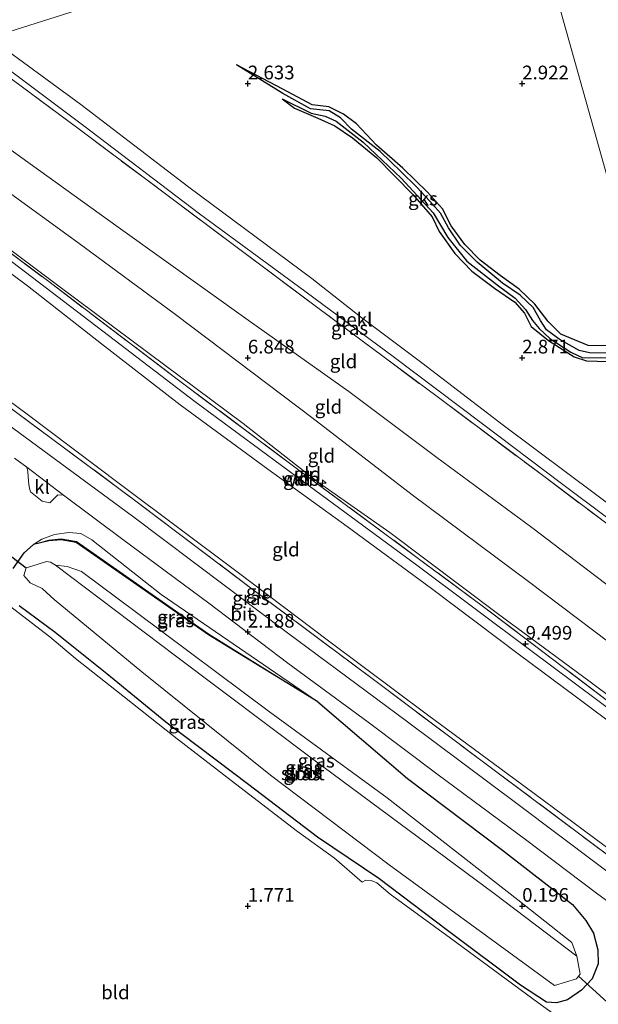
# Model space of a CAD drawing. Units: metres. Extents: x 64714 to 70008, y 371525 to 375003.
# Drawn here: x 68158 to 68264, y 372032 to 372212 of the extents above; entities that cross this region are included whole.
import ezdxf
from ezdxf.enums import TextEntityAlignment as Align

# ---------------------------------------------------------------- set-up
doc = ezdxf.new("R2010")
doc.units = ezdxf.units.M
doc.linetypes.add('IE-TERREINAFSCHEIDING', pattern=[10, 8, -2])
doc.layers.get('0').update_dxf_attribs({"lineweight": 25})
for name, color, linetype, lineweight in [('B-ME-AL-OVERIG-S-B1', 7, 'Continuous', 18), ('B-ME-GW-GRONDWERKLIJN-L-B1', 10, 'Continuous', 25), ('B-ME-GW-HOOGTEPUNT-S-B1', 10, 'Continuous', 25), ('B-ME-GW-INSTEEKWATERGANG-L-B1', 10, 'Continuous', 25), ('B-ME-GW-KRUINLIJN-L-B1', 93, 'Continuous', 18), ('B-ME-GW-TEENLIJN-L-B1', 93, 'Continuous', 18), ('B-ME-IE-GRASLAND-GV-B6', 93, 'Continuous', 18), ('B-ME-IE-GRONDWERKLIJN-GROND_INGERICHT-GV-B6', 253, 'Continuous', 18), ('B-ME-IE-GRONDWERKLIJN-GROND_NIETINGERICHT-GV-B6', 253, 'Continuous', 18), ('B-ME-IE-HULPGEOMETRIE-L-B1', 53, 'Continuous', 18), ('B-ME-IE-TERREINAFSCHEIDING-RASTERHEKWERK-L-B1', 8, 'IE-TERREINAFSCHEIDING', 18), ('B-ME-KW-DUIKER-L-B1', 10, 'Continuous', 25), ('B-ME-OB-BEKLEDING-GV-B6', 253, 'Continuous', 18), ('B-ME-OG-BREUK-L-B1', 10, 'Continuous', 25), ('B-ME-OG-WATER-GV-B6', 153, 'Continuous', 18), ('B-ME-VH-VERH_SOORT-BITUMEN-GV-B6', 8, 'IE-TERREINAFSCHEIDING-NATUURLIJK-HOUTWAL', 18), ('B-ME-VH-VERH_SOORT-KLINKERS-GV-B6', 8, 'IE-TERREINAFSCHEIDING-NATUURLIJK-HOUTWAL', 18)]:
    doc.layers.add(name, color=color, linetype=linetype, lineweight=lineweight)
doc.styles.add('NLCS-ISO', font='NLCS-ISO.TTF')
doc.linetypes.add('IE-TERREINAFSCHEIDING-NATUURLIJK-HOUTWAL', pattern='A,7,-1.5,[67,NLCS.SHX,S=0.75,R=45,X=0,Y=0],-1.5,7,-1.5,[70,NLCS.SHX,S=0.75,R=0,X=0,Y=0],-1.5', length=20)

# ---------------------------------------------------------------- blocks, each defined once
blk = doc.blocks.new('hecto')
for p, q in [((0, 0.625), (-0.625, 0)), ((0, -0.625), (0, 0.625)), ((-0.625, 0), (0.625, 0)), ((0.625, 0), (0, -0.625))]:
    blk.add_line(p, q)
blk = doc.blocks.new('hoogtepunt')
for p, q in [((-0.5, 0), (0.5, 0)), ((0, 0.5), (0, -0.5))]:
    blk.add_line(p, q)

msp = doc.modelspace()

# ---------------------------------------------------------------- linework, layer by layer
at = {"layer": 'B-ME-GW-GRONDWERKLIJN-L-B1'}
for points in [[(68274.217, 372151.851, 3.248), (68271.247, 372152.287, 3.248), (68269.167, 372151.938, 2.724), (68266.057, 372152.185, 3.053), (68262.047, 372152.244, 3.049), (68257.043, 372154.33, 2.99), (68254.708, 372156.596, 3.061), (68252.28, 372159.805, 3.01), (68249.476, 372162.498, 3.018), (68245.985, 372165.022, 3.093), (68242.323, 372167.795, 3.089), (68239.539, 372170.679, 3.026), (68237.041, 372174.075, 3.006), (68235.504, 372177.172, 2.91), (68232.763, 372180.218, 2.879), (68228.224, 372184.568, 2.906), (68223.47, 372188.761, 2.906), (68219.776, 372192.685, 2.859), (68217.412, 372194.459, 2.859), (68214.762, 372195.78, 2.835), (68211.735, 372196.158, 2.815), (68206.405, 372199.018, 2.772), (68197.931, 372203.44, 2.652)], [(68206.263, 372197.239, 2.18), (68208.474, 372195.52, 2.66), (68212.76, 372193.694, 2.72), (68215.881, 372192.298, 2.752), (68219.074, 372190.109, 2.795), (68223.517, 372186.454, 2.847), (68230.081, 372179.753, 2.855), (68233.591, 372175.694, 2.863), (68234.848, 372173.053, 2.887), (68237.728, 372169.003, 2.922), (68240.828, 372165.768, 2.962), (68244.936, 372162.706, 2.974), (68248.649, 372160.142, 2.99), (68250.404, 372158.127, 2.99), (68251.644, 372155.704, 2.986), (68254.812, 372153.125, 2.99), (68259.496, 372150.141, 2.998), (68261.707, 372149.413, 3.018), (68263.674, 372149.408, 3.033), (68268.363, 372149.255, 3.073), (68273.803, 372148.632, 3.073)]]:
    msp.add_polyline3d(points, dxfattribs=at)
at = {"layer": 'B-ME-GW-INSTEEKWATERGANG-L-B1'}
for points in [[(68157.223, 372111.577, 1.625), (68159.242, 372114.44, 1.756), (68160.949, 372115.958, 1.685)], [(68212.746, 372087.244, 2.094), (68192.799, 372099.461, 1.475), (68168.692, 372116.301, 1.459), (68165.992, 372116.79, 1.471), (68163.741, 372116.59, 1.546), (68160.949, 372115.958, 1.685)], [(68212.746, 372087.244, 2.094), (68229.105, 372073.288, 2.094), (68246.385, 372060.224, 2.102), (68259.147, 372050.285, 2.141), (68261.628, 372047.338, 2.181), (68262.995, 372045.076, 2.205), (68263.81, 372041.994, 2.221), (68263.858, 372039.435, 2.245), (68262.75, 372036.751, 2.233), (68260.813, 372034.68, 2.145), (68258.285, 372032.885, 2.018), (68256.278, 372032.367, 1.887), (68254.425, 372032.467, 1.788), (68249.7, 372035.595, 1.725), (68236.384, 372045.565, 1.764), (68223.885, 372055.047, 1.752), (68212.709, 372062.583, 1.768), (68200.206, 372072.109, 1.76), (68185.039, 372083.551, 1.729), (68174.319, 372092.362, 1.598), (68164.851, 372099.872, 1.554), (68158.334, 372104.728, 1.471)]]:
    msp.add_polyline3d(points, dxfattribs=at)
at = {"layer": 'B-ME-GW-KRUINLIJN-L-B1'}
for points in [[(68135.092, 372204.507, 6.581), (68155.345, 372188.977, 6.474), (68176.356, 372173.817, 6.518), (68200.06, 372156.856, 6.494), (68218.388, 372143.878, 6.427), (68234.431, 372131.788, 6.443), (68251.761, 372119.052, 6.455), (68269.071, 372105.839, 6.427), (68277.127, 372099.983, 6.463), (68287.92, 372091.135, 6.558), (68294.806, 372086.435, 6.574)], [(68113.304, 372197.944, 9.374), (68127.815, 372186.552, 9.284), (68145.487, 372173.761, 9.332), (68159.83, 372163.132, 9.348), (68173.324, 372152.541, 9.304), (68187.657, 372141.43, 9.336), (68203.622, 372129.694, 9.364), (68218.096, 372119.243, 9.384), (68233.45, 372107.909, 9.4), (68249.522, 372095.803, 9.419), (68259.637, 372088.296, 9.455), (68277.284, 372075.089, 9.499), (68290.526, 372065.061, 9.463), (68302.072, 372056.739, 9.396)], [(68115.282, 372198.507, 9.457), (68132.091, 372185.851, 9.396), (68151.198, 372171.858, 9.388), (68174.613, 372154.092, 9.352), (68190.342, 372141.998, 9.376), (68210.077, 372127.446, 9.415), (68230.799, 372112.157, 9.467), (68251.357, 372096.775, 9.519), (68272.143, 372081.219, 9.467), (68289.386, 372068.227, 9.491), (68304.097, 372057.353, 9.447)], [(68118.216, 372198.341, 9.449), (68133.346, 372186.901, 9.344), (68148.002, 372176.176, 9.324), (68165.802, 372162.852, 9.332), (68182.034, 372150.763, 9.344), (68199.154, 372138.028, 9.332), (68212.873, 372127.241, 9.332), (68225.861, 372118.155, 9.372), (68245.522, 372103.367, 9.447), (68262.386, 372090.877, 9.459), (68280.123, 372077.671, 9.447), (68294.568, 372066.427, 9.447), (68304.726, 372059.102, 9.376)], [(68160.949, 372115.958, 1.685), (68162.435, 372116.938, 1.812), (68164.778, 372117.755, 1.887), (68167.387, 372118.128, 1.935), (68169.574, 372117.962, 1.951), (68171.543, 372116.785, 1.959), (68184.207, 372106.81, 1.975), (68212.746, 372087.244, 2.094)]]:
    msp.add_polyline3d(points, dxfattribs=at)
at = {"layer": 'B-ME-GW-TEENLIJN-L-B1'}
for points in [[(68152.905, 372208.359, 2.927), (68169.558, 372196.169, 2.914), (68189.259, 372181.128, 2.978), (68211.682, 372164.428, 3.026), (68220.503, 372157.458, 3.077), (68231.688, 372149.102, 3.073), (68246.545, 372137.717, 3.141), (68269.391, 372120.651, 3.172), (68276.133, 372115.921, 3.101), (68288.229, 372106.819, 3.113)], [(68127.934, 372200.789, 7.064), (68148.967, 372185.574, 6.963), (68169.013, 372171.045, 6.955), (68186.795, 372157.914, 6.939), (68198.218, 372149.259, 6.955), (68211.658, 372139.102, 6.979), (68229.954, 372125.028, 6.998), (68251.156, 372109.175, 7.062), (68271.753, 372093.631, 7.066), (68287.681, 372081.19, 7.102), (68297.054, 372074.325, 7.098)], [(68089.33, 372192.064, 2.436), (68104.873, 372180.654, 2.422), (68122.959, 372167.272, 2.41), (68141.913, 372152.933, 2.402), (68159.523, 372139.914, 2.418), (68176.774, 372126.878, 2.406), (68198.043, 372110.932, 2.406), (68214.719, 372098.347, 2.426), (68232.739, 372084.892, 2.43), (68252.2, 372070.513, 2.426), (68268.404, 372058.465, 2.43), (68287.455, 372044.166, 2.442), (68315.717, 372023.059, 2.486)], [(68212.746, 372087.244, 2.094), (68192.893, 372099.605, 1.475), (68168.76, 372116.464, 1.459), (68166, 372116.964, 1.471), (68163.714, 372116.761, 1.546), (68160.949, 372115.958, 1.685)], [(68164.932, 372112.167, -0.037), (68167.064, 372111.932, 0.105), (68169.692, 372110.989, 0.121), (68179.731, 372103.544, 0.125), (68203.941, 372085.395, 0.197), (68225.38, 372069.709, 0.209), (68249.184, 372051.162, 0.268), (68259.054, 372043.342, 0.217), (68259.969, 372040.846, -0.037)]]:
    msp.add_polyline3d(points, dxfattribs=at)
at = {"layer": 'B-ME-IE-GRASLAND-GV-B6'}
for points in [[(68287.634, 372104.101, 3.867), (68287.961, 372102.861, 4.165), (68267.917, 372117.862, 4.069), (68253.945, 372128.378, 4.18), (68234.487, 372142.915, 4.014), (68216.818, 372156.083, 4.089), (68198.319, 372169.916, 3.958), (68168.982, 372191.871, 3.95), (68150.156, 372205.827, 4.011), (68149.123, 372207.976, 3.702), (68170.116, 372192.308, 3.744), (68191.19, 372176.253, 3.772), (68209.253, 372163.021, 3.728), (68226.512, 372150.218, 3.756), (68242.518, 372138.139, 3.784), (68257.164, 372127.043, 3.843), (68273.343, 372114.997, 3.811), (68287.634, 372104.101, 3.867)], [(68315.989, 372021.696, 2.462), (68313.981, 372020.075, 2.343), (68294.281, 372034.775, 2.316), (68278.164, 372046.749, 2.312), (68249.261, 372068.506, 2.272), (68228.827, 372083.783, 2.268), (68207.214, 372099.848, 2.264), (68178.992, 372121.099, 2.268), (68151.754, 372141.108, 2.26), (68125.4, 372161.131, 2.264), (68103.079, 372177.721, 2.264), (68085.1, 372191.084, 2.318), (68087.686, 372192.258, 2.452), (68107.37, 372177.725, 2.383), (68131.744, 372159.635, 2.371), (68155.955, 372141.396, 2.422), (68178.852, 372124.415, 2.454), (68200.726, 372107.887, 2.462), (68222.889, 372091.302, 2.43), (68245.129, 372074.623, 2.406), (68267.503, 372057.892, 2.327), (68289.659, 372041.276, 2.391), (68303.907, 372030.645, 2.438), (68315.989, 372021.696, 2.462)], [(68157.488, 372131.717, 2.145), (68159.705, 372130.02, 2.145), (68159.907, 372129.244, 2.145), (68160.03, 372127.491, 2.145), (68160.137, 372126.444, 2.153), (68160.4, 372125.557, 2.145), (68162.503, 372123.84, 2.141), (68163.896, 372123.518, 2.11), (68165.388, 372124.995, 2.118), (68166.41, 372124.929, 2.133), (68177.186, 372116.86, 2.149), (68192.879, 372105.223, 2.189), (68207.257, 372094.303, 2.185), (68221.927, 372083.512, 2.185), (68234.703, 372073.912, 2.185), (68250.601, 372062.139, 2.185), (68263.544, 372052.36, 2.209), (68269.025, 372048.309, 2.213)], [(68158.334, 372104.728, 1.471), (68164.851, 372099.872, 1.554), (68174.319, 372092.362, 1.598), (68185.039, 372083.551, 1.729), (68200.206, 372072.109, 1.76), (68212.709, 372062.583, 1.768), (68223.885, 372055.047, 1.752), (68236.384, 372045.565, 1.764), (68249.7, 372035.595, 1.725), (68254.425, 372032.467, 1.788), (68256.278, 372032.367, 1.887), (68258.285, 372032.885, 2.018), (68260.813, 372034.68, 2.145), (68262.75, 372036.751, 2.233), (68263.858, 372039.435, 2.245), (68263.81, 372041.994, 2.221), (68262.995, 372045.076, 2.205), (68261.628, 372047.338, 2.181), (68259.147, 372050.285, 2.141), (68246.385, 372060.224, 2.102), (68229.105, 372073.288, 2.094), (68212.746, 372087.244, 2.094), (68184.207, 372106.81, 1.975), (68171.543, 372116.785, 1.959), (68169.574, 372117.962, 1.951), (68167.387, 372118.128, 1.935), (68164.778, 372117.755, 1.887), (68162.435, 372116.938, 1.812), (68160.949, 372115.958, 1.685), (68159.242, 372114.44, 1.756)], [(68160.949, 372115.958, 1.685), (68162.435, 372116.938, 1.812), (68164.778, 372117.755, 1.887), (68167.387, 372118.128, 1.935), (68169.574, 372117.962, 1.951), (68171.543, 372116.785, 1.959), (68184.207, 372106.81, 1.975), (68212.746, 372087.244, 2.094), (68192.893, 372099.605, 1.475), (68168.76, 372116.464, 1.459), (68166, 372116.964, 1.471), (68163.714, 372116.761, 1.546), (68160.949, 372115.958, 1.685)], [(68157.223, 372111.577, 1.625), (68159.242, 372114.44, 1.756), (68160.949, 372115.958, 1.685), (68163.741, 372116.59, 1.546), (68165.992, 372116.79, 1.471), (68168.692, 372116.301, 1.459)], [(68168.692, 372116.301, 1.459), (68192.799, 372099.461, 1.475), (68212.746, 372087.244, 2.094), (68229.105, 372073.288, 2.094), (68246.385, 372060.224, 2.102), (68259.147, 372050.285, 2.141), (68261.628, 372047.338, 2.181), (68262.995, 372045.076, 2.205), (68263.81, 372041.994, 2.221), (68263.858, 372039.435, 2.245), (68262.75, 372036.751, 2.233), (68260.813, 372034.68, 2.145), (68258.285, 372032.885, 2.018), (68256.278, 372032.367, 1.887), (68254.425, 372032.467, 1.788), (68249.7, 372035.595, 1.725), (68236.384, 372045.565, 1.764), (68223.885, 372055.047, 1.752), (68212.709, 372062.583, 1.768), (68200.206, 372072.109, 1.76), (68185.039, 372083.551, 1.729), (68174.319, 372092.362, 1.598), (68164.851, 372099.872, 1.554), (68158.334, 372104.728, 1.471)], [(68166, 372116.964, 1.471), (68168.76, 372116.464, 1.459), (68192.893, 372099.605, 1.475), (68212.746, 372087.244, 2.094), (68192.799, 372099.461, 1.475), (68168.692, 372116.301, 1.459), (68165.992, 372116.79, 1.471), (68163.741, 372116.59, 1.546), (68160.949, 372115.958, 1.685), (68163.714, 372116.761, 1.546), (68166, 372116.964, 1.471)], [(68159.242, 372114.44, 1.756), (68157.223, 372111.577, 1.625)], [(68225.78, 372057.539, -0.037), (68255.906, 372035.506, -0.037), (68259.871, 372036.755, -0.037), (68260.268, 372037.217, -0.037), (68260.586, 372037.588, -0.037), (68259.969, 372040.846, -0.037), (68259.054, 372043.342, 0.217), (68249.184, 372051.162, 0.268), (68225.38, 372069.709, 0.209), (68203.941, 372085.395, 0.197), (68179.731, 372103.544, 0.125), (68169.692, 372110.989, 0.121), (68167.064, 372111.932, 0.105), (68164.932, 372112.167, -0.037), (68164.013, 372112.721, -0.037), (68163.288, 372112.843, -0.037), (68160.606, 372111.991, -0.037), (68159.584, 372111.71, -0.037), (68159.141, 372110.303, -0.037), (68160.34, 372108.975, -0.037), (68162.494, 372107.9, -0.037), (68164.691, 372105.941, -0.037), (68180.664, 372092.712, -0.037), (68204.151, 372073.902, -0.037), (68225.78, 372057.539, -0.037)], [(68259.054, 372043.342, 0.217), (68259.969, 372040.846, -0.037), (68244.885, 372052.286, -0.037), (68212.032, 372076.667, -0.037), (68186.824, 372095.632, -0.037), (68164.932, 372112.167, -0.037), (68167.064, 372111.932, 0.105), (68169.692, 372110.989, 0.121), (68179.731, 372103.544, 0.125), (68203.941, 372085.395, 0.197), (68225.38, 372069.709, 0.209), (68249.184, 372051.162, 0.268), (68259.054, 372043.342, 0.217)], [(68259.429, 372027.689, 1.935), (68252.832, 372032.39, 1.907), (68236.952, 372044.13, 1.951), (68225.93, 372052.182, 1.899), (68223.489, 372054.211, 1.86), (68222.476, 372054.663, 1.852), (68221.497, 372054.708, 1.872), (68220.826, 372054.384, 1.911), (68215.789, 372058.727, 1.923), (68209.035, 372063.573, 1.959), (68197.727, 372072.315, 1.923), (68186.575, 372080.919, 1.852), (68176.04, 372089.243, 1.792), (68168.592, 372095.153, 1.725), (68163.903, 372099.117, 1.677), (68155.79, 372105.377, 1.637)]]:
    msp.add_polyline3d(points, dxfattribs=at)
at = {"layer": 'B-ME-IE-GRONDWERKLIJN-GROND_INGERICHT-GV-B6'}
for points in [[(68287.961, 372102.861, 4.165), (68294.806, 372086.435, 6.574), (68287.92, 372091.135, 6.558), (68277.127, 372099.983, 6.463), (68269.071, 372105.839, 6.427), (68251.761, 372119.052, 6.455), (68234.431, 372131.788, 6.443), (68218.388, 372143.878, 6.427), (68200.06, 372156.856, 6.494), (68176.356, 372173.817, 6.518), (68155.345, 372188.977, 6.474), (68135.092, 372204.507, 6.581), (68150.156, 372205.827, 4.011), (68168.982, 372191.871, 3.95), (68198.319, 372169.916, 3.958), (68216.818, 372156.083, 4.089), (68234.487, 372142.915, 4.014), (68253.945, 372128.378, 4.18), (68267.917, 372117.862, 4.069), (68287.961, 372102.861, 4.165)], [(68294.806, 372086.435, 6.574), (68297.054, 372074.325, 7.098), (68287.681, 372081.19, 7.102), (68271.753, 372093.631, 7.066), (68251.156, 372109.175, 7.062), (68229.954, 372125.028, 6.998), (68211.658, 372139.102, 6.979), (68198.218, 372149.259, 6.955), (68186.795, 372157.914, 6.939), (68169.013, 372171.045, 6.955), (68148.967, 372185.574, 6.963), (68127.934, 372200.789, 7.064), (68135.092, 372204.507, 6.581), (68155.345, 372188.977, 6.474), (68176.356, 372173.817, 6.518), (68200.06, 372156.856, 6.494), (68218.388, 372143.878, 6.427), (68234.431, 372131.788, 6.443), (68251.761, 372119.052, 6.455), (68269.071, 372105.839, 6.427), (68277.127, 372099.983, 6.463), (68287.92, 372091.135, 6.558), (68294.806, 372086.435, 6.574)], [(68304.726, 372059.102, 9.376), (68303.942, 372058.683, 9.415), (68289.541, 372069.312, 9.534), (68272.384, 372082.28, 9.463), (68242.69, 372104.763, 9.515), (68210.517, 372128.617, 9.392), (68186.873, 372146.276, 9.344), (68163.462, 372164.072, 9.348), (68140.073, 372181.502, 9.372), (68116.873, 372198.718, 9.449), (68118.216, 372198.341, 9.449), (68133.346, 372186.901, 9.344), (68148.002, 372176.176, 9.324), (68165.802, 372162.852, 9.332), (68182.034, 372150.763, 9.344), (68199.154, 372138.028, 9.332), (68212.873, 372127.241, 9.332), (68225.861, 372118.155, 9.372), (68245.522, 372103.367, 9.447), (68262.386, 372090.877, 9.459), (68280.123, 372077.671, 9.447), (68294.568, 372066.427, 9.447), (68304.726, 372059.102, 9.376)], [(68303.907, 372030.645, 2.438), (68289.659, 372041.276, 2.391), (68267.503, 372057.892, 2.327), (68245.129, 372074.623, 2.406), (68222.889, 372091.302, 2.43), (68200.726, 372107.887, 2.462), (68178.852, 372124.415, 2.454), (68155.955, 372141.396, 2.422), (68131.744, 372159.635, 2.371), (68107.37, 372177.725, 2.383), (68087.686, 372192.258, 2.452), (68089.33, 372192.064, 2.436), (68104.873, 372180.654, 2.422), (68122.959, 372167.272, 2.41), (68141.913, 372152.933, 2.402), (68159.523, 372139.914, 2.418), (68176.774, 372126.878, 2.406), (68198.043, 372110.932, 2.406), (68214.719, 372098.347, 2.426), (68232.739, 372084.892, 2.43), (68252.2, 372070.513, 2.426), (68268.404, 372058.465, 2.43), (68287.455, 372044.166, 2.442), (68315.717, 372023.059, 2.486)], [(68148.967, 372185.574, 6.963), (68169.013, 372171.045, 6.955), (68186.795, 372157.914, 6.939), (68198.218, 372149.259, 6.955), (68211.658, 372139.102, 6.979), (68229.954, 372125.028, 6.998), (68251.156, 372109.175, 7.062), (68271.753, 372093.631, 7.066), (68287.681, 372081.19, 7.102), (68297.054, 372074.325, 7.098)], [(68140.073, 372181.502, 9.372), (68163.462, 372164.072, 9.348), (68186.873, 372146.276, 9.344), (68210.517, 372128.617, 9.392), (68242.69, 372104.763, 9.515), (68272.384, 372082.28, 9.463), (68289.541, 372069.312, 9.534), (68303.942, 372058.683, 9.415)], [(68297.054, 372074.325, 7.098), (68304.726, 372059.102, 9.376), (68294.568, 372066.427, 9.447), (68280.123, 372077.671, 9.447), (68262.386, 372090.877, 9.459), (68245.522, 372103.367, 9.447), (68225.861, 372118.155, 9.372), (68212.873, 372127.241, 9.332), (68199.154, 372138.028, 9.332), (68182.034, 372150.763, 9.344), (68165.802, 372162.852, 9.332), (68148.002, 372176.176, 9.324)], [(68303.942, 372058.683, 9.415), (68304.097, 372057.353, 9.447), (68302.072, 372056.739, 9.396), (68290.526, 372065.061, 9.463), (68277.284, 372075.089, 9.499), (68259.637, 372088.296, 9.455), (68249.522, 372095.803, 9.419), (68233.45, 372107.909, 9.4), (68218.096, 372119.243, 9.384), (68203.622, 372129.694, 9.364), (68187.657, 372141.43, 9.336), (68173.324, 372152.541, 9.304), (68159.83, 372163.132, 9.348), (68145.487, 372173.761, 9.332)], [(68145.487, 372173.761, 9.332), (68159.83, 372163.132, 9.348), (68173.324, 372152.541, 9.304), (68187.657, 372141.43, 9.336), (68203.622, 372129.694, 9.364), (68218.096, 372119.243, 9.384), (68233.45, 372107.909, 9.4), (68249.522, 372095.803, 9.419), (68259.637, 372088.296, 9.455), (68277.284, 372075.089, 9.499), (68290.526, 372065.061, 9.463), (68302.072, 372056.739, 9.396)], [(68302.072, 372056.739, 9.396), (68315.717, 372023.059, 2.486), (68287.455, 372044.166, 2.442), (68268.404, 372058.465, 2.43), (68252.2, 372070.513, 2.426), (68232.739, 372084.892, 2.43), (68214.719, 372098.347, 2.426), (68198.043, 372110.932, 2.406), (68176.774, 372126.878, 2.406), (68159.523, 372139.914, 2.418), (68141.913, 372152.933, 2.402)], [(68145.613, 372110.826, 1.633), (68143.921, 372107.785, 1.621), (68145.047, 372107.889, 1.566), (68146.696, 372109.093, 1.594), (68148.172, 372110.066, 1.637), (68149.519, 372109.891, 1.649), (68152.496, 372108.28, 1.677), (68155.79, 372105.377, 1.637), (68163.903, 372099.117, 1.677), (68168.592, 372095.153, 1.725), (68176.04, 372089.243, 1.792), (68186.575, 372080.919, 1.852), (68197.727, 372072.315, 1.923), (68209.035, 372063.573, 1.959), (68215.789, 372058.727, 1.923), (68220.826, 372054.384, 1.911), (68221.497, 372054.708, 1.872), (68222.476, 372054.663, 1.852), (68223.489, 372054.211, 1.86), (68225.93, 372052.182, 1.899), (68236.952, 372044.13, 1.951), (68252.832, 372032.39, 1.907), (68259.429, 372027.689, 1.935)]]:
    msp.add_polyline3d(points, dxfattribs=at)
at = {"layer": 'B-ME-IE-GRONDWERKLIJN-GROND_NIETINGERICHT-GV-B6'}
for points in [[(68367.913, 372047.138, 3.074), (68356.232, 372055.896, 3.078), (68342.945, 372065.6, 3.097), (68327.584, 372077.109, 3.062), (68314.933, 372087.158, 3.039), (68302.153, 372096.884, 3.054), (68288.229, 372106.819, 3.113), (68273.803, 372148.632, 3.073), (68274.163, 372149.108, 1.863), (68274.039, 372150.347, 1.91), (68274.217, 372151.851, 3.248), (68249.948, 372238.48, 3.108), (68270.208, 372242.85, 3.374), (68271.218, 372243.402, 2.907), (68309.743, 372256.47, 3.132), (68310.497, 372256.692, 2.231), (68311.203, 372256.999, 2.167), (68311.783, 372257.119, 3), (68347.907, 372264.517, 2.57), (68350.013, 372266.086, 1.856), (68350.862, 372260.483, 1.997), (68350.676, 372256.257, 2.312), (68350.207, 372252.631, 2.467), (68350.081, 372246.874, 2.469)], [(68249.7, 372238.48, 2.674), (68249.948, 372238.48, 3.108), (68274.217, 372151.851, 3.248), (68274.039, 372150.347, 1.91), (68274.163, 372149.108, 1.863), (68273.803, 372148.632, 3.073), (68288.229, 372106.819, 3.113), (68276.133, 372115.921, 3.101), (68269.391, 372120.651, 3.172), (68246.545, 372137.717, 3.141), (68231.688, 372149.102, 3.073), (68220.503, 372157.458, 3.077), (68211.682, 372164.428, 3.026), (68189.259, 372181.128, 2.978), (68169.558, 372196.169, 2.914), (68152.905, 372208.359, 2.927), (68242.042, 372236.614, 3.035), (68248.218, 372238.323, 3.096), (68248.793, 372238.547, 2.609), (68249.7, 372238.48, 2.674)], [(68242.042, 372236.614, 3.035), (68152.905, 372208.359, 2.927)]]:
    msp.add_polyline3d(points, dxfattribs=at)
at = {"layer": 'B-ME-IE-HULPGEOMETRIE-L-B1'}
for points in [[(68249.948, 372238.48, 3.108), (68274.217, 372151.851, 3.248), (68274.039, 372150.347, 1.91), (68274.163, 372149.108, 1.863), (68273.803, 372148.632, 3.073), (68288.229, 372106.819, 3.113), (68287.634, 372104.101, 3.867), (68287.961, 372102.861, 4.165), (68294.806, 372086.435, 6.574), (68297.054, 372074.325, 7.098), (68304.726, 372059.102, 9.376), (68303.942, 372058.683, 9.415), (68304.097, 372057.353, 9.447), (68302.072, 372056.739, 9.396), (68315.717, 372023.059, 2.486)], [(68242.042, 372236.614, 3.035), (68152.905, 372208.359, 2.927), (68149.123, 372207.976, 3.702), (68150.156, 372205.827, 4.011), (68135.092, 372204.507, 6.581), (68127.934, 372200.789, 7.064), (68118.216, 372198.341, 9.449), (68116.873, 372198.718, 9.449), (68115.282, 372198.507, 9.457), (68113.304, 372197.944, 9.374), (68089.33, 372192.064, 2.436), (68087.686, 372192.258, 2.452), (68085.1, 372191.084, 2.318), (68082.032, 372187.238, 2.195), (68079.131, 372185.716, 2.195), (68072.298, 372182.761, 1.653), (68069.069, 372183.175, -0.107), (68059.487, 372181.558, -0.107), (68055.416, 372180.443, 1.388), (68054.855, 372179.12, 1.63), (67961.511, 372152.815, 1.497)]]:
    msp.add_polyline3d(points, dxfattribs=at)
at = {"layer": 'B-ME-IE-TERREINAFSCHEIDING-RASTERHEKWERK-L-B1'}
for points in [[(68150.156, 372205.827, 4.011), (68168.982, 372191.871, 3.95), (68198.319, 372169.916, 3.958), (68216.818, 372156.083, 4.089), (68234.487, 372142.915, 4.014), (68253.945, 372128.378, 4.18), (68267.917, 372117.862, 4.069), (68287.961, 372102.861, 4.165)], [(68116.873, 372198.718, 9.449), (68140.073, 372181.502, 9.372), (68163.462, 372164.072, 9.348), (68186.873, 372146.276, 9.344), (68210.517, 372128.617, 9.392), (68242.69, 372104.763, 9.515), (68272.384, 372082.28, 9.463), (68289.541, 372069.312, 9.534), (68303.942, 372058.683, 9.415)], [(68087.686, 372192.258, 2.452), (68107.37, 372177.725, 2.383), (68131.744, 372159.635, 2.371), (68155.955, 372141.396, 2.422), (68178.852, 372124.415, 2.454), (68200.726, 372107.887, 2.462), (68222.889, 372091.302, 2.43), (68245.129, 372074.623, 2.406), (68267.503, 372057.892, 2.327), (68289.659, 372041.276, 2.391), (68303.907, 372030.645, 2.438), (68315.989, 372021.696, 2.462)]]:
    msp.add_polyline3d(points, dxfattribs=at)
at = {"layer": 'B-ME-KW-DUIKER-L-B1'}
for p, q in [((68152.652, 372116.959, -0.085), (68159.584, 372111.71, -0.037)), ((68260.268, 372037.217, -0.037), (68266.751, 372031.325, -0.037))]:
    msp.add_line(p, q, dxfattribs=at)
at = {"layer": 'B-ME-OB-BEKLEDING-GV-B6'}
msp.add_polyline3d([(68288.229, 372106.819, 3.113), (68287.634, 372104.101, 3.867), (68273.343, 372114.997, 3.811), (68257.164, 372127.043, 3.843), (68242.518, 372138.139, 3.784), (68226.512, 372150.218, 3.756), (68209.253, 372163.021, 3.728), (68191.19, 372176.253, 3.772), (68170.116, 372192.308, 3.744), (68149.123, 372207.976, 3.702), (68152.905, 372208.359, 2.927), (68169.558, 372196.169, 2.914), (68189.259, 372181.128, 2.978), (68211.682, 372164.428, 3.026), (68220.503, 372157.458, 3.077), (68231.688, 372149.102, 3.073), (68246.545, 372137.717, 3.141), (68269.391, 372120.651, 3.172), (68276.133, 372115.921, 3.101), (68288.229, 372106.819, 3.113)], dxfattribs=at)
at = {"layer": 'B-ME-OG-BREUK-L-B1'}
for points in [[(68265.32, 372150.833, 1.91), (68262.24, 372150.916, 1.91), (68260.416, 372151.302, 1.91), (68256.765, 372153.405, 1.91), (68254.44, 372155.098, 1.91), (68253.355, 372156.82, 1.91), (68252.001, 372159.181, 1.91), (68249.65, 372161.448, 1.91), (68246.405, 372163.609, 1.914), (68241.778, 372167.457, 2.017), (68238.667, 372170.561, 2.089), (68236.542, 372173.727, 2.089), (68235.1, 372176.356, 2.089), (68233.19, 372178.557, 2.089), (68230.726, 372181.162, 2.089), (68227.893, 372183.965, 2.089), (68224.118, 372187.611, 2.105), (68218.889, 372191.721, 2.148), (68216.893, 372193.772, 2.176), (68214.822, 372195.054, 2.176), (68211.448, 372195.409, 2.18), (68206.391, 372198.204, 2.26), (68197.931, 372203.44, 2.652)], [(68206.263, 372197.239, 2.18), (68211.559, 372194.615, 2.18), (68214.101, 372194.055, 2.18), (68216.088, 372193.182, 2.164), (68221.015, 372189.346, 2.152), (68227.948, 372182.765, 2.152), (68233.783, 372176.429, 2.117), (68236.444, 372171.945, 2.117), (68239.899, 372167.608, 2.109), (68245.674, 372163.116, 2.077), (68248.711, 372160.841, 2.061), (68250.608, 372158.797, 2.033), (68251.891, 372156.796, 1.998), (68253.084, 372155.322, 1.978), (68255.059, 372153.488, 1.962), (68258.856, 372151.049, 1.934), (68261.053, 372149.972, 1.898), (68264.239, 372150.058, 1.886), (68270.78, 372149.776, 1.879), (68274.163, 372149.108, 1.863)]]:
    msp.add_polyline3d(points, dxfattribs=at)
at = {"layer": 'B-ME-OG-WATER-GV-B6'}
msp.add_polyline3d([(68259.969, 372040.846, -0.037), (68260.586, 372037.588, -0.037), (68260.268, 372037.217, -0.037), (68259.871, 372036.755, -0.037), (68255.906, 372035.506, -0.037), (68225.78, 372057.539, -0.037), (68204.151, 372073.902, -0.037), (68180.664, 372092.712, -0.037), (68164.691, 372105.941, -0.037), (68162.494, 372107.9, -0.037), (68160.34, 372108.975, -0.037), (68159.141, 372110.303, -0.037), (68159.584, 372111.71, -0.037), (68160.606, 372111.991, -0.037), (68163.288, 372112.843, -0.037), (68164.013, 372112.721, -0.037), (68164.932, 372112.167, -0.037), (68186.824, 372095.632, -0.037), (68212.032, 372076.667, -0.037), (68244.885, 372052.286, -0.037), (68259.969, 372040.846, -0.037)], dxfattribs=at)
at = {"layer": 'B-ME-VH-VERH_SOORT-BITUMEN-GV-B6'}
for points in [[(68151.754, 372141.108, 2.26), (68178.992, 372121.099, 2.268), (68207.214, 372099.848, 2.264), (68228.827, 372083.783, 2.268), (68249.261, 372068.506, 2.272), (68278.164, 372046.749, 2.312), (68294.281, 372034.775, 2.316), (68313.981, 372020.075, 2.343)], [(68300.339, 372025.002, 2.225), (68287.755, 372034.323, 2.217), (68276.106, 372043.045, 2.209), (68275.59, 372043.388, 2.201), (68274.976, 372043.514, 2.201), (68274.28, 372043.392, 2.201), (68272.348, 372045.319, 2.221), (68271.056, 372046.77, 2.221), (68269.025, 372048.309, 2.213), (68263.544, 372052.36, 2.209), (68250.601, 372062.139, 2.185), (68234.703, 372073.912, 2.185), (68221.927, 372083.512, 2.185), (68207.257, 372094.303, 2.185), (68192.879, 372105.223, 2.189), (68177.186, 372116.86, 2.149), (68166.41, 372124.929, 2.133), (68159.705, 372130.02, 2.145), (68157.488, 372131.717, 2.145)]]:
    msp.add_polyline3d(points, dxfattribs=at)
at = {"layer": 'B-ME-VH-VERH_SOORT-KLINKERS-GV-B6'}
msp.add_polyline3d([(68159.705, 372130.02, 2.145), (68166.41, 372124.929, 2.133), (68165.388, 372124.995, 2.118), (68163.896, 372123.518, 2.11), (68162.503, 372123.84, 2.141), (68160.4, 372125.557, 2.145), (68160.137, 372126.444, 2.153), (68160.03, 372127.491, 2.145), (68159.907, 372129.244, 2.145), (68159.705, 372130.02, 2.145)], dxfattribs=at)

# ---------------------------------------------------------------- block references
at = {"layer": 'B-ME-AL-OVERIG-S-B1', "rotation": 90}
msp.add_blockref('hecto', (68213.627, 372127.102, 9.265), dxfattribs=at)
at = {"layer": 'B-ME-GW-HOOGTEPUNT-S-B1', "rotation": 90}
for p in [(68200, 372200, 2.633), (68200, 372200, 2.633), (68250, 372200, 2.922), (68250, 372200, 2.922), (68200, 372150, 6.848), (68200, 372150, 6.848), (68250, 372150, 2.871), (68250, 372150, 2.871), (68200, 372100, 2.188), (68200, 372100, 2.188), (68250.626, 372097.812, 9.499), (68250.626, 372097.812, 9.499), (68200, 372050, 1.771), (68200, 372050, 1.771), (68250, 372050, 0.196), (68250, 372050, 0.196)]:
    msp.add_blockref('hoogtepunt', p, dxfattribs=at)

# ---------------------------------------------------------------- texts
at = {"layer": 'B-ME-GW-HOOGTEPUNT-S-B1', "ltscale": 0.2, "style": 'NLCS-ISO'}
for s, p in [('2.633', (68200, 372200, 2.633)), ('2.633', (68200, 372200, 2.633)), ('2.922', (68250, 372200, 2.922)), ('2.922', (68250, 372200, 2.922)), ('6.848', (68200, 372150, 6.848)), ('6.848', (68200, 372150, 6.848)), ('2.871', (68250, 372150, 2.871)), ('2.871', (68250, 372150, 2.871)), ('2.188', (68200, 372100, 2.188)), ('2.188', (68200, 372100, 2.188)), ('9.499', (68250.626, 372097.812, 9.499)), ('9.499', (68250.626, 372097.812, 9.499)), ('1.771', (68200, 372050, 1.771)), ('1.771', (68200, 372050, 1.771)), ('0.196', (68250, 372050, 0.196)), ('0.196', (68250, 372050, 0.196))]:
    msp.add_text(s, height=2.5, dxfattribs=at).set_placement(p, align=Align.BOTTOM_LEFT)
at = {"layer": 'B-ME-GW-KRUINLIJN-L-B1', "ltscale": 0.2, "style": 'NLCS-ISO'}
msp.add_text('wdb', height=2.5, dxfattribs=at).set_placement((68209.659, 372127.89), align=Align.MIDDLE_CENTER)
at = {"layer": 'B-ME-IE-GRASLAND-GV-B6', "ltscale": 0.2, "style": 'NLCS-ISO'}
for p in [(68218.542, 372155.419), (68200.544, 372106.167), (68186.847, 372102.686), (68186.847, 372102.104), (68188.927, 372083.568), (68212.45, 372076.507), (68209.863, 372074.174), (68210.198, 372075.247), (68210.198, 372074.578)]:
    msp.add_text('gras', height=2.5, dxfattribs=at).set_placement(p, align=Align.MIDDLE_CENTER)
at = {"layer": 'B-ME-IE-GRONDWERKLIJN-GROND_INGERICHT-GV-B6', "ltscale": 0.2, "style": 'NLCS-ISO'}
for s, p in [('gld', (68217.438, 372149.346)), ('gld', (68214.695, 372141.053)), ('gld', (68213.417, 372132.121)), ('gld', (68208.941, 372127.965)), ('gld', (68210.858, 372128.812)), ('gld', (68206.937, 372115.032)), ('gld', (68202.163, 372107.358)), ('bld', (68175.856, 372034.264))]:
    msp.add_text(s, height=2.5, dxfattribs=at).set_placement(p, align=Align.MIDDLE_CENTER)
at = {"layer": 'B-ME-IE-GRONDWERKLIJN-GROND_NIETINGERICHT-GV-B6', "ltscale": 0.2, "style": 'NLCS-ISO'}
msp.add_text('gks', height=2.5, dxfattribs=at).set_placement((68231.911, 372179.022), align=Align.MIDDLE_CENTER)
at = {"layer": 'B-ME-OB-BEKLEDING-GV-B6', "ltscale": 0.2, "style": 'NLCS-ISO'}
msp.add_text('bekl', height=2.5, dxfattribs=at).set_placement((68219.272, 372156.97), align=Align.MIDDLE_CENTER)
at = {"layer": 'B-ME-OG-WATER-GV-B6', "ltscale": 0.2, "style": 'NLCS-ISO'}
msp.add_text('sloot', height=2.5, dxfattribs=at).set_placement((68210.011, 372074.205), align=Align.MIDDLE_CENTER)
at = {"layer": 'B-ME-VH-VERH_SOORT-BITUMEN-GV-B6', "ltscale": 0.2, "style": 'NLCS-ISO'}
msp.add_text('bit', height=2.5, dxfattribs=at).set_placement((68198.984, 372103.299), align=Align.MIDDLE_CENTER)
at = {"layer": 'B-ME-VH-VERH_SOORT-KLINKERS-GV-B6', "ltscale": 0.2, "style": 'NLCS-ISO'}
msp.add_text('kl', height=2.5, dxfattribs=at).set_placement((68162.481, 372126.442), align=Align.MIDDLE_CENTER)

doc.saveas('drawing.dxf')
